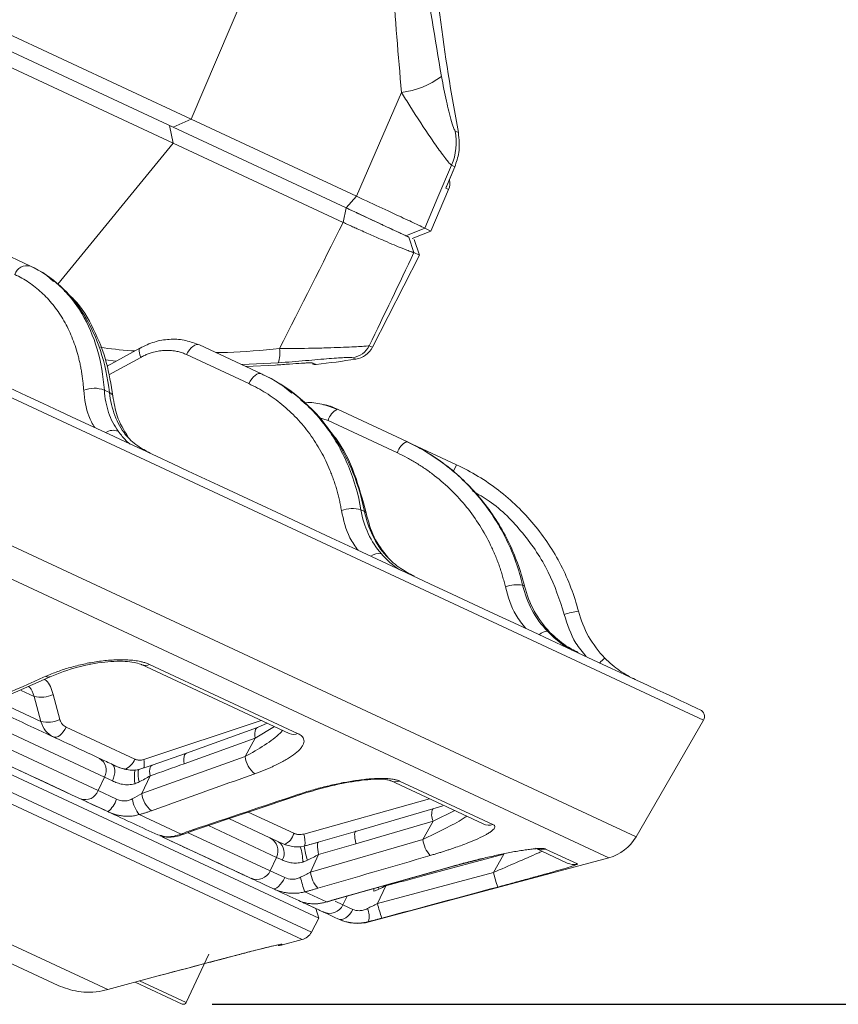
# Model space of a CAD drawing. Units: inches. Extents: x 10163 to 12303, y -12420 to -10906.
# Drawn here: x 11434 to 11489, y -11518 to -11452 of the extents above; entities that cross this region are included whole.
import ezdxf

# ---------------------------------------------------------------- set-up
doc = ezdxf.new("R2010")
doc.units = ezdxf.units.IN
doc.header["$MEASUREMENT"] = 0
doc.styles.add('blockfont', font='simplex.shx')
doc.styles.add('ROMANS', font='romans.shx', dxfattribs={"height": 1})
doc.dimstyles.new('STANDARD$0', dxfattribs={"dimtxt": 5, "dimasz": 5, "dimexe": 0.5, "dimexo": 0.5, "dimgap": 1.2, "dimtad": 1, "dimdec": 1, "dimzin": 0, "dimdsep": 46, "dimtxsty": 'ROMANS', "dimcen": 0.09, "dimclrd": 2, "dimclre": 2, "dimclrt": 2, "dimadec": 0, "dimazin": 0, "dimtfac": 1, "dimtdec": 1, "dimtofl": 0, "dimtmove": 0, "dimatfit": 1, "dimfxl": 1, "dimtolj": 1, "dimtzin": 0, "dimarcsym": 0})

# ---------------------------------------------------------------- blocks, each defined once
blk = doc.blocks.new('*D67')
at = {"color": 132, "lineweight": -2}
for p, q in [((11565.487, -11415.067), (11635.45, -11415.067)), ((11633.45, -11424.667), (11633.45, -11508.693)), ((11447.386, -11518.293), (11635.45, -11518.293))]:
    blk.add_line(p, q, dxfattribs=at)
at = {"color": 132}
for points in [[(11631.85, -11424.667), (11635.05, -11424.667), (11633.45, -11415.067)], [(11631.85, -11508.693), (11635.05, -11508.693), (11633.45, -11518.293)]]:
    blk.add_solid(points, dxfattribs=at)
at = {"layer": 'Defpoints', "color": 0}
for p in [(11563.487, -11415.067), (11445.386, -11518.293), (11633.45, -11518.293)]:
    blk.add_point(p, dxfattribs=at)
at = {"insert": (11625.65, -11466.68), "char_height": 9.6, "attachment_point": 5, "rotation": 90, "style": 'blockfont'}
blk.add_mtext('103', dxfattribs=at)

msp = doc.modelspace()

# ---------------------------------------------------------------- linework, layer by layer
at = {"color": 8, "linetype": 'Continuous', "lineweight": 15}
for p, q in [((11480.37, -11499.236), (11244.816, -11389.396)), ((11250.827, -11418.704), (11454.054, -11513.47)), ((11453.43, -11513.967), (11250.848, -11419.502)), ((11475.847, -11507.07), (11358.785, -11452.482)), ((11474.026, -11508.467), (11357.924, -11454.328)), ((11437.03, -11469.962), (11444.767, -11460.481)), ((11463.269, -11463.591), (11463.078, -11463.502)), ((11457.938, -11474.091), (11458.15, -11474.19)), ((11442.597, -11474.869), (11440.45, -11476.052)), ((11457.04, -11474.992), (11456.828, -11474.893)), ((11454.168, -11475.253), (11454.374, -11475.349)), ((11455.172, -11479.115), (11454.528, -11478.899)), ((11463.575, -11482.567), (11463.8, -11482.083)), ((11435.439, -11497.64), (11434.576, -11497.238)), ((11432.852, -11497.9), (11435.893, -11499.318)), ((11440.161, -11503.058), (11430.98, -11498.776)), ((11450.291, -11500.448), (11451.573, -11499.659)), ((11449.82, -11505.403), (11452.873, -11506.827)), ((11462.231, -11506.016), (11463.676, -11505.303)), ((11451.71, -11508.443), (11447.145, -11506.314)), ((11451.287, -11509.349), (11445.793, -11506.787)), ((11453.565, -11507.687), (11453.566, -11507.69)), ((11461.61, -11509.588), (11461.631, -11509.667)), ((11458.59, -11510.584), (11458.553, -11510.449)), ((11459.038, -11510.314), (11459.048, -11510.355)), ((11456.174, -11511.628), (11456.446, -11511.045)), ((11456.174, -11511.628), (11455.652, -11511.385)), ((11457.936, -11512.779), (11457.898, -11512.761)), ((11452.037, -11514.277), (11452.123, -11514.317)), ((11449.195, -11514.969), (11449.198, -11514.967)), ((11442.526, -11516.739), (11445.652, -11518.196))]:
    msp.add_line(p, q, dxfattribs=at)
at = {"color": 7, "linetype": 'Continuous', "lineweight": 15}
for p, q in [((11454.555, -11512.528), (11251.227, -11417.714)), ((11457.516, -11431.862), (11445.986, -11458.881)), ((11444.766, -11459.415), (11429.977, -11452.519)), ((11431.037, -11451.91), (11445.986, -11458.881)), ((11444.767, -11460.481), (11429.896, -11453.547)), ((11457.073, -11464.051), (11460.102, -11457.076)), ((11445.986, -11458.881), (11444.766, -11459.415)), ((11445.986, -11458.881), (11457.073, -11464.051)), ((11444.54, -11459.309), (11444.767, -11460.481)), ((11456.38, -11464.831), (11444.766, -11459.415)), ((11463.715, -11459.675), (11463.924, -11459.773)), ((11456.188, -11465.807), (11444.767, -11460.481)), ((11463.128, -11463.387), (11463.681, -11462.075)), ((11463.679, -11462.076), (11463.463, -11461.975)), ((11463.682, -11462.075), (11463.679, -11462.076)), ((11462.082, -11466.387), (11463.269, -11463.591)), ((11457.073, -11464.051), (11456.38, -11464.831)), ((11456.385, -11464.833), (11456.188, -11465.807)), ((11461.661, -11466.19), (11460.398, -11466.704)), ((11460.815, -11466.899), (11462.082, -11466.387)), ((11461.661, -11466.19), (11462.082, -11466.387)), ((11460.585, -11466.791), (11460.942, -11467.834)), ((11461.303, -11468.002), (11460.944, -11466.959)), ((11435.188, -11468.741), (11431.78, -11467.152)), ((11458.15, -11474.19), (11461.303, -11468.002)), ((11461.303, -11468.002), (11460.942, -11467.834)), ((11435.242, -11468.766), (11435.188, -11468.741)), ((11436.746, -11469.772), (11436.263, -11469.342)), ((11442.548, -11474.244), (11440.336, -11475.463)), ((11450.706, -11475.977), (11446.532, -11474.031)), ((11449.849, -11476.632), (11445.676, -11474.686)), ((11440.936, -11475.133), (11440.222, -11475.042)), ((11440.331, -11475.435), (11440.382, -11475.438)), ((11451.83, -11475.239), (11449.382, -11475.359)), ((11449.664, -11475.491), (11451.64, -11475.39)), ((11450.744, -11475.995), (11450.706, -11475.977)), ((11452.742, -11477.268), (11452.001, -11476.681)), ((11440.155, -11477.075), (11440.495, -11477.234)), ((11460.465, -11480.528), (11455.81, -11478.357)), ((11459.826, -11481.285), (11455.172, -11479.115)), ((11460.485, -11480.537), (11460.465, -11480.528)), ((11463.8, -11482.083), (11460.485, -11480.537)), ((11457.381, -11485.108), (11457.622, -11485.22)), ((11468.237, -11490.17), (11468.361, -11490.228)), ((11442.658, -11495.502), (11452.571, -11500.124)), ((11442.673, -11495.508), (11442.658, -11495.502)), ((11443.192, -11495.493), (11453.156, -11500.139)), ((11430.24, -11499.101), (11436.523, -11496.314)), ((11435.893, -11499.318), (11435.439, -11497.64)), ((11436.718, -11497.504), (11437.172, -11499.182)), ((11439.738, -11503.964), (11429.904, -11499.378)), ((11442.806, -11501.874), (11450.684, -11499.244)), ((11451.095, -11499.436), (11450.434, -11499.73)), ((11475.847, -11507.07), (11480.37, -11499.236)), ((11428.798, -11499.966), (11438.247, -11504.372)), ((11437.597, -11499.703), (11442.198, -11501.849)), ((11450.434, -11499.731), (11445.664, -11501.438)), ((11445.521, -11502.155), (11450.291, -11500.448)), ((11450.291, -11500.448), (11449.601, -11501.681)), ((11445.665, -11501.438), (11443.36, -11502.258)), ((11449.601, -11501.681), (11442.665, -11504.163)), ((11442.481, -11502.536), (11442.25, -11502.579)), ((11443.36, -11502.258), (11442.481, -11502.536)), ((11439.738, -11503.964), (11440.161, -11503.058)), ((11440.161, -11503.058), (11440.701, -11503.309)), ((11442.665, -11504.163), (11443.22, -11502.974)), ((11459.36, -11503.29), (11465.591, -11506.196)), ((11459.38, -11503.299), (11459.36, -11503.29)), ((11459.98, -11503.321), (11466.243, -11506.241)), ((11440.963, -11504.535), (11439.738, -11503.964)), ((11438.919, -11504.685), (11440.204, -11505.284)), ((11446.213, -11506.613), (11453.343, -11504.222)), ((11453.537, -11506.878), (11461.978, -11504.511)), ((11462.2, -11505.187), (11457.014, -11506.7)), ((11462.883, -11504.974), (11462.2, -11505.187)), ((11445.304, -11506.888), (11442.491, -11505.577)), ((11451.27, -11507.135), (11448.504, -11505.845)), ((11457.045, -11507.529), (11462.231, -11506.016)), ((11462.231, -11506.016), (11461.529, -11507.243)), ((11437.045, -11517.052), (11414.352, -11506.47)), ((11417.716, -11506.748), (11440.385, -11517.319)), ((11445.496, -11506.88), (11446.213, -11506.613)), ((11457.014, -11506.7), (11454.509, -11507.428)), ((11443.753, -11506.939), (11443.988, -11506.984)), ((11444.118, -11507.109), (11449.832, -11509.774)), ((11461.529, -11507.243), (11453.988, -11509.443)), ((11453.56, -11507.689), (11453.316, -11507.733)), ((11454.509, -11507.428), (11453.56, -11507.689)), ((11469.105, -11507.834), (11471.231, -11508.826)), ((11469.775, -11507.888), (11471.911, -11508.885)), ((11451.287, -11509.349), (11451.71, -11508.443)), ((11451.71, -11508.443), (11452.092, -11508.621)), ((11453.988, -11509.443), (11454.542, -11508.253)), ((11457.936, -11512.779), (11474.026, -11508.467)), ((11461.631, -11509.667), (11466.983, -11508.232)), ((11463.601, -11509.029), (11465.59, -11508.51)), ((11466.983, -11508.232), (11466.276, -11509.456)), ((11452.263, -11509.804), (11451.287, -11509.349)), ((11455.959, -11511.182), (11463.601, -11509.029)), ((11466.276, -11509.456), (11458.494, -11511.544)), ((11458.248, -11510.707), (11458.244, -11510.538)), ((11458.494, -11511.544), (11459.048, -11510.355)), ((11455.065, -11511.44), (11453.609, -11510.761)), ((11455.147, -11511.425), (11455.959, -11511.182)), ((11453.547, -11511.506), (11454.359, -11511.885)), ((11454.555, -11512.528), (11454.359, -11511.885)), ((11456.834, -11511.936), (11456.174, -11511.628)), ((11454.054, -11513.47), (11454.555, -11512.528)), ((11452.123, -11514.317), (11453.43, -11513.967)), ((11445.652, -11518.196), (11447.173, -11514.934)), ((11446.871, -11515.582), (11449.195, -11514.968)), ((11440.385, -11517.319), (11443.676, -11516.427)), ((11443.673, -11516.43), (11443.676, -11516.427)), ((11445.386, -11518.293), (11442.221, -11516.817))]:
    msp.add_line(p, q, dxfattribs=at)
at = {"color": 7, "linetype": 'Continuous', "lineweight": 15, "flags": 128}
for points in [[(11463.463, -11461.975), (11462.549, -11464.113), (11461.661, -11466.19)], [(11463.078, -11463.502), (11463.453, -11462.612), (11463.679, -11462.076)], [(11445.676, -11474.686), (11445.767, -11474.521), (11445.871, -11474.371), (11445.984, -11474.241), (11446.102, -11474.136), (11446.219, -11474.061), (11446.333, -11474.017), (11446.439, -11474.007), (11446.532, -11474.031)], [(11449.849, -11476.632), (11449.94, -11476.467), (11450.045, -11476.316), (11450.157, -11476.187), (11450.275, -11476.082), (11450.393, -11476.007), (11450.506, -11475.963), (11450.612, -11475.953), (11450.706, -11475.977)], [(11436.74, -11500.359), (11436.834, -11500.383), (11436.939, -11500.373), (11437.053, -11500.329), (11437.171, -11500.254), (11437.288, -11500.149), (11437.401, -11500.019), (11437.505, -11499.869), (11437.597, -11499.703)], [(11440.634, -11502.175), (11440.721, -11502.237), (11440.789, -11502.331), (11440.835, -11502.454), (11440.856, -11502.602), (11440.853, -11502.767), (11440.825, -11502.945), (11440.774, -11503.128), (11440.701, -11503.309)], [(11462.199, -11505.188), (11462.214, -11505.18), (11462.261, -11505.185)], [(11457.075, -11506.698), (11457.028, -11506.693), (11456.992, -11506.725), (11456.968, -11506.792), (11456.957, -11506.892), (11456.96, -11507.021), (11456.976, -11507.174), (11457.005, -11507.346), (11457.045, -11507.529)], [(11453.316, -11507.733), (11453.312, -11507.728), (11453.297, -11507.739)], [(11454.558, -11507.415), (11454.516, -11507.423), (11454.485, -11507.464), (11454.465, -11507.536), (11454.457, -11507.638), (11454.461, -11507.765), (11454.477, -11507.914), (11454.504, -11508.078), (11454.542, -11508.253)], [(11463.558, -11509.034), (11463.593, -11509.035), (11463.601, -11509.029)], [(11451.466, -11510.536), (11451.548, -11510.553), (11451.642, -11510.534), (11451.745, -11510.48), (11451.855, -11510.394), (11451.965, -11510.278), (11452.073, -11510.138), (11452.173, -11509.978), (11452.263, -11509.804)], [(11455.916, -11511.187), (11455.951, -11511.188), (11455.959, -11511.182)], [(11455.148, -11511.424), (11455.128, -11511.434), (11455.065, -11511.44)], [(11455.837, -11512.574), (11455.957, -11512.609), (11456.089, -11512.608), (11456.227, -11512.57), (11456.367, -11512.498), (11456.502, -11512.394), (11456.629, -11512.262), (11456.741, -11512.108), (11456.834, -11511.936)]]:
    msp.add_lwpolyline(points, dxfattribs=at)
at = {"color": 8, "linetype": 'Continuous', "lineweight": 15, "flags": 128}
for points in [[(11442.597, -11474.869), (11442.542, -11474.711), (11442.505, -11474.568), (11442.488, -11474.445), (11442.491, -11474.347), (11442.514, -11474.278), (11442.551, -11474.243)], [(11450.843, -11476.075), (11450.823, -11476.051), (11450.744, -11475.995)], [(11450.291, -11500.448), (11450.267, -11500.273), (11450.262, -11500.112), (11450.277, -11499.973), (11450.311, -11499.861), (11450.362, -11499.78), (11450.429, -11499.733), (11450.439, -11499.729)], [(11445.664, -11501.438), (11445.659, -11501.44), (11445.592, -11501.487), (11445.541, -11501.568), (11445.507, -11501.681), (11445.493, -11501.82), (11445.497, -11501.98), (11445.521, -11502.155)], [(11442.198, -11503.497), (11442.183, -11503.282), (11442.177, -11503.08), (11442.179, -11502.903), (11442.19, -11502.758), (11442.209, -11502.653), (11442.235, -11502.592), (11442.266, -11502.578)], [(11442.498, -11503.375), (11442.457, -11503.177), (11442.429, -11502.993), (11442.415, -11502.832), (11442.417, -11502.7), (11442.434, -11502.604), (11442.466, -11502.547), (11442.481, -11502.536)], [(11443.359, -11502.258), (11443.341, -11502.267), (11443.28, -11502.321), (11443.235, -11502.405), (11443.205, -11502.516), (11443.192, -11502.652), (11443.198, -11502.806), (11443.22, -11502.974)], [(11453.209, -11504.208), (11453.289, -11504.23), (11453.344, -11504.222)], [(11446.078, -11506.6), (11446.158, -11506.622), (11446.213, -11506.613)], [(11444.215, -11507.071), (11444.041, -11507.052), (11443.875, -11506.996)], [(11469.775, -11507.888), (11469.488, -11507.924), (11469.225, -11507.881)], [(11451.822, -11514.318), (11451.91, -11514.305), (11452.037, -11514.277)]]:
    msp.add_lwpolyline(points, dxfattribs=at)
at = {"color": 7, "linetype": 'Continuous', "lineweight": 15}
for centre, radius, start, end in [((11459.469, -11451.548), 5.563, 276.52819, 306.61894), ((11459.77, -11460.406), 4.012, 336.9797, 10.50236), ((11462.349, -11463.2), 1, 337, 13.39361), ((11434.974, -11469.592), 0.878, 75.92877, 161.16809), ((11449.9, -11474.571), 2.042, 340.92024, 8.24099), ((11456.6, -11473.41), 1.501, 278.74284, 333.02586), ((11456.814, -11473.509), 1.5, 278.65293, 333), ((11445.756, -11400.846), 75, 276.59859, 278.65293), ((11454.317, -11474.852), 0.5, 245, 276.59859), ((11439.472, -11478.747), 1.806, 67.7843, 112.88883), ((11456.266, -11479.389), 1.128, 113.81293, 165.92889), ((11460.92, -11481.559), 1.128, 113.81177, 165.93004), ((11456.791, -11487.042), 2.022, 73.02605, 110.80549), ((11467.88, -11492.518), 2.375, 81.35812, 109.77146), ((11473.062, -11499.015), 7.18, 98.65473, 106.42347), ((11435.897, -11495.862), 1.836, 255.57912, 296.56284), ((11479.937, -11498.986), 0.5, 330, 65), ((11436.351, -11497.539), 1.836, 255.58344, 296.56161), ((11439.352, -11502.599), 0.93, 330.42837, 59.54705), ((11451.292, -11501.48), 1.703, 186.75649, 232.43783), ((11438.867, -11503.639), 0.93, 250.45293, 339.57163), ((11439.359, -11504.055), 1.675, 308.13993, 343.35653), ((11444.378, -11504.127), 2.379, 189.41808, 217.52502), ((11444.357, -11503.963), 1.703, 186.7529, 232.44889), ((11450.835, -11508.009), 0.976, 333.60017, 63.52823), ((11451.331, -11508.142), 0.9, 327.78005, 55.22111), ((11451.779, -11506.553), 1.128, 293.81166, 345.93015), ((11463.607, -11506.934), 2.101, 188.44005, 221.2911), ((11473.249, -11505.57), 3, 285, 330), ((11450.392, -11508.958), 0.976, 246.47175, 336.39983), ((11461.175, -11507.991), 8.057, 192.83475, 200.11047), ((11456.066, -11509.135), 2.101, 188.43523, 221.30054), ((11476.036, -11507.101), 10.04, 193.56893, 199.40748), ((11455.268, -11511.206), 0.999, 245.03913, 335.03891), ((11456.394, -11512.449), 1.536, 348.30265, 21.78401), ((11468.248, -11509.19), 10.034, 193.56758, 199.40955), ((11457.159, -11509.881), 3, 245, 285), ((11453.171, -11513.001), 1, 285, 332), ((11451.735, -11512.868), 1.5, 273.65084, 285), ((11445.47, -11518.112), 0.2, 245, 335)]:
    msp.add_arc(centre, radius, start, end, dxfattribs=at)
at = {"color": 8, "linetype": 'Continuous', "lineweight": 15}
for centre, radius, start, end in [((11440.417, -11477.542), 0.318, 15.07346, 75.81329), ((11440.756, -11480.753), 0.985, 70.55738, 121.52828), ((11457.591, -11485.36), 0.143, 19.95376, 77.84299), ((11458.563, -11488.908), 0.866, 77.30145, 126.82389), ((11469.936, -11494.097), 0.839, 92.63597, 133.62021), ((11442.915, -11494.917), 0.639, 247.70499, 295.69892), ((11478.178, -11500.177), 6.762, 130.82309, 134.82445), ((11436.402, -11495.973), 0.362, 240.63679, 290.48234), ((11452.881, -11499.441), 0.75, 245.59925, 291.51669), ((11441.173, -11501.496), 1.084, 288.7775, 340.988), ((11441.717, -11502.146), 1.122, 344.45504, 14.00689), ((11459.708, -11502.53), 0.836, 246.91889, 288.94354), ((11463.163, -11505.565), 1.035, 158.63509, 205.80489), ((11465.977, -11505.363), 0.918, 245.14192, 286.83157), ((11445.388, -11506.603), 0.298, 253.63428, 291.38128), ((11452.048, -11507.406), 1.58, 349.76564, 19.49898), ((11449.422, -11508.876), 4.059, 1.67729, 16.36494), ((11463.05, -11505.97), 9.643, 190.22195, 196.05518), ((11471.652, -11507.922), 0.997, 245.00474, 285.06091)]:
    msp.add_arc(centre, radius, start, end, dxfattribs=at)
at = {"color": 7, "linetype": 'Continuous', "lineweight": 15}
for points, knots in [([(11457.847, -11430.446), (11458.127, -11430.694), (11458.585, -11431.101), (11459.055, -11432.408), (11459.544, -11434.281), (11460.046, -11437.225), (11460.698, -11442.181), (11461.512, -11448.446), (11462.362, -11453.49), (11462.787, -11456.014)], [0, 0, 0, 0, 0.094491, 0.154982, 0.215603, 0.359358, 0.503716, 0.751759, 1, 1, 1, 1]), ([(11460.102, -11457.076), (11459.892, -11454.594), (11459.472, -11449.633), (11459.164, -11443.455), (11458.928, -11438.531), (11458.693, -11435.627), (11458.403, -11433.734), (11458.123, -11432.636), (11457.805, -11432.034), (11457.571, -11431.895), (11457.516, -11431.862)], [0, 0, 0, 0, 0.2583646, 0.5165441, 0.6609017, 0.8045976, 0.8609485, 0.9170973, 0.9805278, 1, 1, 1, 1]), ([(11362.823, -11443.823), (11393.938, -11458.333), (11423.782, -11472.249), (11467.786, -11492.769), (11480.148, -11498.533), (11480.148, -11498.533)], [0, 0, 0, 0, 0.5, 0.5, 1, 1, 1, 1]), ([(11463.924, -11459.773), (11463.803, -11459.117), (11463.197, -11455.839), (11462.678, -11452.141), (11462.366, -11449.094), (11462.326, -11448.7)], [0, 0, 0, 0, 0.178697, 0.893823, 1, 1, 1, 1]), ([(11462.787, -11456.014), (11462.896, -11456.577), (11463.054, -11457.395), (11463.289, -11458.393), (11463.467, -11459.064), (11463.628, -11459.56), (11463.688, -11459.64), (11463.715, -11459.675)], [0, 0, 0, 0, 0.340022, 0.493152, 0.672618, 0.856898, 1, 1, 1, 1]), ([(11463.463, -11461.975), (11463.401, -11461.918), (11463.263, -11461.79), (11462.764, -11461.132), (11461.915, -11459.923), (11460.977, -11458.497), (11460.289, -11457.38), (11460.102, -11457.076)], [0, 0, 0, 0, 0.166236, 0.369956, 0.552923, 0.878302, 1, 1, 1, 1]), ([(11463.679, -11462.076), (11463.79, -11461.759), (11464.049, -11461.014), (11463.97, -11460.226), (11463.924, -11459.773)], [0, 0, 0, 0, 0.4257078, 1, 1, 1, 1]), ([(11463.078, -11463.502), (11463.079, -11463.499), (11463.096, -11463.461), (11463.11, -11463.422), (11463.122, -11463.385)], [0, 0, 0, 0, 0.065309, 1, 1, 1, 1]), ([(11457.073, -11464.051), (11457.675, -11464.33), (11458.876, -11464.886), (11460.291, -11465.544), (11461.314, -11466.023), (11461.545, -11466.135), (11461.661, -11466.19)], [0, 0, 0, 0, 0.250771, 0.500703, 0.750486, 1, 1, 1, 1]), ([(11460.115, -11466.572), (11460.079, -11466.556), (11459.925, -11466.484), (11459.18, -11466.136), (11457.961, -11465.568), (11456.908, -11465.077), (11456.38, -11464.831)], [0, 0, 0, 0, 0.090404, 0.39314, 0.696058, 1, 1, 1, 1]), ([(11456.385, -11464.833), (11456.457, -11464.866), (11456.601, -11464.933), (11456.813, -11465.032), (11457.022, -11465.13), (11457.295, -11465.257), (11457.625, -11465.411), (11458.002, -11465.587), (11458.359, -11465.754), (11458.659, -11465.893), (11458.976, -11466.041), (11459.366, -11466.223), (11459.81, -11466.43), (11460.131, -11466.58), (11460.329, -11466.672), (11460.446, -11466.727), (11460.535, -11466.768), (11460.568, -11466.784), (11460.585, -11466.791)], [0, 0, 0, 0, 0.031507, 0.062986, 0.094482, 0.126043, 0.188304, 0.25077, 0.312995, 0.375467, 0.417441, 0.500748, 0.625053, 0.750416, 0.812605, 0.874963, 0.937381, 1, 1, 1, 1]), ([(11460.942, -11467.834), (11460.933, -11467.832), (11460.917, -11467.829), (11460.886, -11467.822), (11460.851, -11467.812), (11460.812, -11467.8), (11460.745, -11467.777), (11460.636, -11467.739), (11460.463, -11467.673), (11460.261, -11467.594), (11459.945, -11467.465), (11459.475, -11467.269), (11458.907, -11467.023), (11458.402, -11466.802), (11457.999, -11466.623), (11457.576, -11466.435), (11457.181, -11466.257), (11456.824, -11466.096), (11456.509, -11465.953), (11456.295, -11465.856), (11456.188, -11465.807)], [0, 0, 0, 0, 0.027173, 0.05323, 0.078172, 0.102, 0.124717, 0.188888, 0.248984, 0.313053, 0.374232, 0.498452, 0.623696, 0.686777, 0.748558, 0.811543, 0.873571, 0.916016, 0.958156, 1, 1, 1, 1]), ([(11435.188, -11468.741), (11435.893, -11469.07), (11436.544, -11469.508), (11437.706, -11470.58), (11438.216, -11471.215), (11439.072, -11472.65), (11439.417, -11473.45), (11439.924, -11475.179), (11440.087, -11476.106), (11440.155, -11477.075)], [0, 0, 0, 0, 0.25, 0.25, 0.5, 0.5, 0.75, 0.75, 1, 1, 1, 1]), ([(11440.495, -11477.234), (11440.383, -11476.244), (11440.179, -11475.298), (11439.601, -11473.536), (11439.226, -11472.722), (11438.321, -11471.264), (11437.792, -11470.62), (11436.606, -11469.536), (11435.948, -11469.095), (11435.242, -11468.766)], [0, 0, 0, 0, 0.25, 0.25, 0.5, 0.5, 0.75, 0.75, 1, 1, 1, 1]), ([(11438.77, -11477.084), (11438.762, -11476.972), (11438.745, -11476.749), (11438.709, -11476.42), (11438.666, -11476.095), (11438.615, -11475.774), (11438.556, -11475.458), (11438.489, -11475.147), (11438.414, -11474.84), (11438.246, -11474.226), (11437.932, -11473.342), (11437.386, -11472.267), (11436.723, -11471.309), (11436.08, -11470.624), (11435.521, -11470.148), (11435.084, -11469.831), (11434.626, -11469.547), (11434.304, -11469.388), (11434.143, -11469.309)], [0, 0, 0, 0, 0.03097, 0.061869, 0.09272, 0.123546, 0.15437, 0.185215, 0.216104, 0.24706, 0.373557, 0.500087, 0.626563, 0.753074, 0.814874, 0.876507, 0.938154, 1, 1, 1, 1]), ([(11440.725, -11477.465), (11440.603, -11476.699), (11440.35, -11475.101), (11439.455, -11472.909), (11438.495, -11471.269), (11437.695, -11470.603), (11437.482, -11470.426)], [0, 0, 0, 0, 0.271845, 0.566769, 0.884865, 1, 1, 1, 1]), ([(11446.445, -11474.008), (11446.138, -11473.894), (11445.524, -11473.667), (11444.517, -11473.625), (11443.504, -11473.792), (11442.869, -11474.093), (11442.551, -11474.243)], [0, 0, 0, 0, 0.251216, 0.501673, 0.751293, 1, 1, 1, 1]), ([(11451.921, -11474.279), (11452.691, -11474.279), (11453.427, -11474.271), (11454.476, -11474.251), (11454.812, -11474.242), (11455.441, -11474.224), (11455.736, -11474.214), (11456.286, -11474.193), (11456.541, -11474.182), (11456.986, -11474.161), (11457.18, -11474.151), (11457.507, -11474.131), (11457.641, -11474.121), (11457.838, -11474.105), (11457.904, -11474.097), (11457.938, -11474.091)], [0, 0, 0, 0, 0.25, 0.25, 0.375, 0.375, 0.5, 0.5, 0.625, 0.625, 0.75, 0.75, 0.875, 0.875, 1, 1, 1, 1]), ([(11445.676, -11474.686), (11445.629, -11474.666), (11445.537, -11474.624), (11445.395, -11474.571), (11445.25, -11474.525), (11445.103, -11474.485), (11444.875, -11474.436), (11444.562, -11474.397), (11444.161, -11474.397), (11443.757, -11474.445), (11443.401, -11474.53), (11443.097, -11474.634), (11442.843, -11474.74), (11442.679, -11474.826), (11442.597, -11474.869)], [0, 0, 0, 0, 0.049499, 0.098846, 0.148135, 0.19746, 0.246916, 0.373348, 0.49994, 0.626391, 0.753006, 0.835306, 0.917491, 1, 1, 1, 1]), ([(11456.828, -11474.893), (11456.808, -11474.884), (11456.76, -11474.878), (11456.605, -11474.875), (11456.496, -11474.877), (11456.225, -11474.888), (11456.063, -11474.897), (11455.688, -11474.923), (11455.472, -11474.939), (11455.008, -11474.976), (11454.759, -11474.996), (11454.23, -11475.04), (11453.947, -11475.064), (11453.073, -11475.138), (11452.463, -11475.189), (11451.83, -11475.239)], [0, 0, 0, 0, 0.125, 0.125, 0.25, 0.25, 0.375, 0.375, 0.5, 0.5, 0.625, 0.625, 0.75, 0.75, 1, 1, 1, 1]), ([(11451.64, -11475.39), (11451.968, -11475.365), (11452.285, -11475.341), (11452.888, -11475.297), (11453.165, -11475.278), (11453.518, -11475.257), (11453.623, -11475.251), (11453.805, -11475.243), (11453.884, -11475.241), (11454.076, -11475.238), (11454.147, -11475.243), (11454.168, -11475.253)], [0, 0, 0, 0, 0.25, 0.25, 0.5, 0.5, 0.625, 0.625, 0.75, 0.75, 1, 1, 1, 1]), ([(11450.706, -11475.977), (11451.57, -11476.38), (11452.381, -11476.892), (11453.855, -11478.111), (11454.519, -11478.817), (11455.669, -11480.389), (11456.154, -11481.255), (11456.923, -11483.105), (11457.206, -11484.089), (11457.381, -11485.108)], [0, 0, 0, 0, 0.25, 0.25, 0.5, 0.5, 0.75, 0.75, 1, 1, 1, 1]), ([(11457.622, -11485.22), (11457.415, -11484.186), (11457.103, -11483.189), (11456.285, -11481.316), (11455.778, -11480.44), (11454.594, -11478.852), (11453.916, -11478.139), (11452.424, -11476.912), (11451.609, -11476.398), (11450.744, -11475.995)], [0, 0, 0, 0, 0.25, 0.25, 0.5, 0.5, 0.75, 0.75, 1, 1, 1, 1]), ([(11456.073, -11485.152), (11456.052, -11485.035), (11456.01, -11484.8), (11455.935, -11484.452), (11455.852, -11484.109), (11455.761, -11483.769), (11455.66, -11483.434), (11455.55, -11483.102), (11455.431, -11482.775), (11455.172, -11482.119), (11454.714, -11481.168), (11453.964, -11479.998), (11453.087, -11478.94), (11452.261, -11478.17), (11451.555, -11477.626), (11451.009, -11477.257), (11450.442, -11476.922), (11450.046, -11476.729), (11449.849, -11476.632)], [0, 0, 0, 0, 0.03097, 0.061869, 0.09272, 0.123546, 0.15437, 0.185215, 0.216104, 0.24706, 0.373557, 0.500087, 0.626563, 0.753074, 0.814874, 0.876507, 0.938154, 1, 1, 1, 1]), ([(11440.155, -11477.075), (11440.19, -11477.61), (11440.287, -11478.117), (11440.6, -11479.043), (11440.816, -11479.463), (11441.084, -11479.824)], [0, 0, 0, 0, 0.5, 0.5, 1, 1, 1, 1]), ([(11441.558, -11480.045), (11441.276, -11479.677), (11441.042, -11479.249), (11440.684, -11478.302), (11440.56, -11477.782), (11440.495, -11477.234)], [0, 0, 0, 0, 0.5, 0.5, 1, 1, 1, 1]), ([(11441.736, -11480.186), (11441.464, -11479.756), (11440.978, -11478.986), (11440.802, -11477.93), (11440.725, -11477.465)], [0, 0, 0, 0, 0.5597214, 1, 1, 1, 1]), ([(11455.355, -11479.905), (11454.943, -11479.323), (11454.357, -11478.496), (11453.573, -11477.914), (11453.341, -11477.742)], [0, 0, 0, 0, 0.7043871, 1, 1, 1, 1]), ([(11455.762, -11478.352), (11455.429, -11478.229), (11454.763, -11477.983), (11454.002, -11477.872), (11453.611, -11477.927), (11453.577, -11477.932)], [0, 0, 0, 0, 0.47728, 0.954017, 1, 1, 1, 1]), ([(11441.084, -11479.824), (11441.282, -11480.091), (11441.456, -11480.297), (11441.737, -11480.59), (11441.837, -11480.668), (11441.886, -11480.691)], [0, 0, 0, 0, 0.5, 0.5, 1, 1, 1, 1]), ([(11441.558, -11480.045), (11441.808, -11480.315), (11442.243, -11480.787), (11442.943, -11481.143), (11443.241, -11481.295)], [0, 0, 0, 0, 0.57352, 1, 1, 1, 1]), ([(11457.727, -11485.314), (11457.49, -11484.426), (11457.016, -11482.648), (11456.142, -11480.835), (11455.467, -11480.037), (11455.355, -11479.905)], [0, 0, 0, 0, 0.454416, 0.909733, 1, 1, 1, 1]), ([(11460.465, -11480.528), (11461.429, -11480.977), (11462.34, -11481.536), (11464.014, -11482.848), (11464.776, -11483.6), (11466.114, -11485.26), (11466.69, -11486.168), (11467.629, -11488.097), (11467.991, -11489.118), (11468.237, -11490.17)], [0, 0, 0, 0, 0.25, 0.25, 0.5, 0.5, 0.75, 0.75, 1, 1, 1, 1]), ([(11468.361, -11490.228), (11468.099, -11489.168), (11467.722, -11488.141), (11466.758, -11486.2), (11466.171, -11485.286), (11464.815, -11483.618), (11464.046, -11482.863), (11462.363, -11481.547), (11461.449, -11480.986), (11460.485, -11480.537)], [0, 0, 0, 0, 0.25, 0.25, 0.5, 0.5, 0.75, 0.75, 1, 1, 1, 1]), ([(11467.077, -11490.283), (11467.047, -11490.162), (11466.989, -11489.92), (11466.889, -11489.56), (11466.78, -11489.204), (11466.661, -11488.852), (11466.532, -11488.504), (11466.394, -11488.159), (11466.247, -11487.818), (11465.929, -11487.135), (11465.378, -11486.14), (11464.496, -11484.909), (11463.482, -11483.788), (11462.54, -11482.963), (11461.741, -11482.375), (11461.125, -11481.975), (11460.488, -11481.607), (11460.047, -11481.392), (11459.826, -11481.285)], [0, 0, 0, 0, 0.03097, 0.061869, 0.09272, 0.123546, 0.15437, 0.185215, 0.216104, 0.24706, 0.373557, 0.500087, 0.626563, 0.753074, 0.814874, 0.876507, 0.938154, 1, 1, 1, 1]), ([(11463.8, -11482.083), (11464.799, -11482.548), (11465.745, -11483.124), (11467.49, -11484.469), (11468.288, -11485.237), (11469.696, -11486.93), (11470.307, -11487.855), (11471.312, -11489.815), (11471.706, -11490.85), (11471.982, -11491.916)], [0, 0, 0, 0, 0.25, 0.25, 0.5, 0.5, 0.75, 0.75, 1, 1, 1, 1]), ([(11457.381, -11485.108), (11457.476, -11485.67), (11457.642, -11486.21), (11458.105, -11487.206), (11458.401, -11487.663), (11458.753, -11488.063)], [0, 0, 0, 0, 0.5, 0.5, 1, 1, 1, 1]), ([(11459.088, -11488.219), (11458.726, -11487.814), (11458.417, -11487.351), (11457.923, -11486.34), (11457.738, -11485.792), (11457.622, -11485.22)], [0, 0, 0, 0, 0.5, 0.5, 1, 1, 1, 1]), ([(11459.182, -11488.298), (11458.847, -11487.866), (11458.178, -11487), (11457.877, -11485.877), (11457.727, -11485.314)], [0, 0, 0, 0, 0.499146, 1, 1, 1, 1]), ([(11458.753, -11488.063), (11459.014, -11488.359), (11459.263, -11488.601), (11459.725, -11488.977), (11459.924, -11489.102), (11460.081, -11489.176)], [0, 0, 0, 0, 0.5, 0.5, 1, 1, 1, 1]), ([(11459.088, -11488.219), (11459.393, -11488.515), (11459.925, -11489.032), (11460.639, -11489.395), (11460.943, -11489.549)], [0, 0, 0, 0, 0.573518, 1, 1, 1, 1]), ([(11468.237, -11490.17), (11468.372, -11490.751), (11468.583, -11491.311), (11469.143, -11492.353), (11469.492, -11492.834), (11469.897, -11493.259)], [0, 0, 0, 0, 0.5, 0.5, 1, 1, 1, 1]), ([(11470.071, -11493.34), (11469.66, -11492.913), (11469.305, -11492.428), (11468.728, -11491.379), (11468.507, -11490.814), (11468.361, -11490.228)], [0, 0, 0, 0, 0.5, 0.5, 1, 1, 1, 1]), ([(11471.982, -11491.916), (11472.135, -11492.506), (11472.364, -11493.075), (11472.963, -11494.134), (11473.332, -11494.625), (11473.758, -11495.06)], [0, 0, 0, 0, 0.5, 0.5, 1, 1, 1, 1]), ([(11469.897, -11493.259), (11470.198, -11493.575), (11470.503, -11493.842), (11471.11, -11494.286), (11471.394, -11494.451), (11471.649, -11494.57)], [0, 0, 0, 0, 0.5, 0.5, 1, 1, 1, 1]), ([(11470.071, -11493.34), (11470.406, -11493.651), (11470.992, -11494.193), (11471.67, -11494.539), (11471.959, -11494.686)], [0, 0, 0, 0, 0.573517, 1, 1, 1, 1]), ([(11443.192, -11495.493), (11443.159, -11495.478), (11443.093, -11495.448), (11442.985, -11495.408), (11442.871, -11495.37), (11442.75, -11495.335), (11442.622, -11495.304), (11442.404, -11495.258), (11442.075, -11495.209), (11441.626, -11495.176), (11441.154, -11495.17), (11440.514, -11495.196), (11439.709, -11495.283), (11438.761, -11495.456), (11438.008, -11495.649), (11437.427, -11495.827), (11437.011, -11495.97), (11436.608, -11496.123), (11436.352, -11496.233), (11436.224, -11496.288)], [0, 0, 0, 0, 0.020882, 0.041731, 0.062606, 0.083568, 0.104678, 0.125994, 0.187677, 0.251308, 0.312748, 0.376415, 0.501655, 0.623913, 0.751297, 0.813095, 0.874981, 0.937203, 1, 1, 1, 1]), ([(11436.523, -11496.314), (11437.114, -11496.084), (11438.225, -11495.652), (11439.837, -11495.346), (11440.985, -11495.263), (11441.702, -11495.28), (11442.286, -11495.361), (11442.551, -11495.462), (11442.676, -11495.51)], [0, 0, 0, 0, 0.310069, 0.582993, 0.703982, 0.813669, 0.911726, 1, 1, 1, 1]), ([(11473.758, -11495.06), (11474.073, -11495.382), (11474.41, -11495.664), (11475.115, -11496.154), (11475.465, -11496.349), (11475.8, -11496.505)], [0, 0, 0, 0, 0.5, 0.5, 1, 1, 1, 1]), ([(11439.823, -11501.797), (11438.401, -11501.134), (11436.034, -11500.03), (11433.286, -11498.748), (11432.189, -11498.237)], [0, 0, 0, 0, 0.600757, 1, 1, 1, 1]), ([(11436.74, -11500.359), (11436.533, -11500.263), (11436.355, -11500.122), (11436.066, -11499.766), (11435.957, -11499.552), (11435.893, -11499.318)], [0, 0, 0, 0, 0.5, 0.5, 1, 1, 1, 1]), ([(11437.172, -11499.182), (11437.181, -11499.211), (11437.198, -11499.269), (11437.235, -11499.35), (11437.278, -11499.426), (11437.346, -11499.519), (11437.447, -11499.621), (11437.547, -11499.676), (11437.597, -11499.703)], [0, 0, 0, 0, 0.126154, 0.2507592, 0.3749921, 0.50004, 0.7478092, 1, 1, 1, 1]), ([(11450.254, -11502.83), (11450.334, -11502.801), (11450.493, -11502.744), (11450.725, -11502.655), (11450.951, -11502.564), (11451.171, -11502.473), (11451.384, -11502.379), (11451.591, -11502.284), (11451.963, -11502.105), (11452.456, -11501.838), (11452.992, -11501.473), (11453.32, -11501.165), (11453.488, -11500.92), (11453.559, -11500.739), (11453.568, -11500.567), (11453.515, -11500.423), (11453.42, -11500.308), (11453.308, -11500.217), (11453.207, -11500.165), (11453.156, -11500.139)], [0, 0, 0, 0, 0.036135, 0.072048, 0.107781, 0.14338, 0.178891, 0.214361, 0.249838, 0.377021, 0.49908, 0.62414, 0.687887, 0.749402, 0.813092, 0.874835, 0.916977, 0.958541, 1, 1, 1, 1]), ([(11442.198, -11501.849), (11442.221, -11501.859), (11442.268, -11501.879), (11442.341, -11501.9), (11442.416, -11501.914), (11442.518, -11501.923), (11442.649, -11501.918), (11442.754, -11501.889), (11442.806, -11501.874)], [0, 0, 0, 0, 0.126061, 0.25083, 0.375232, 0.500202, 0.747886, 1, 1, 1, 1]), ([(11441.616, -11502.534), (11441.538, -11502.516), (11441.158, -11502.429), (11440.866, -11502.287), (11440.634, -11502.175)], [0, 0, 0, 0, 0.206838, 1, 1, 1, 1]), ([(11442.25, -11502.579), (11442.128, -11502.584), (11441.87, -11502.595), (11441.476, -11502.516), (11441.079, -11502.389), (11440.841, -11502.285), (11440.716, -11502.231)], [0, 0, 0, 0, 0.213708, 0.449137, 0.711862, 1, 1, 1, 1]), ([(11442.198, -11503.497), (11442.056, -11503.54), (11441.917, -11503.563), (11441.643, -11503.575), (11441.508, -11503.563), (11441.254, -11503.517), (11441.133, -11503.482), (11440.905, -11503.401), (11440.8, -11503.355), (11440.701, -11503.309)], [0, 0, 0, 0, 0.25, 0.25, 0.5, 0.5, 0.75, 0.75, 1, 1, 1, 1]), ([(11459.98, -11503.321), (11459.957, -11503.311), (11459.912, -11503.291), (11459.834, -11503.264), (11459.748, -11503.24), (11459.656, -11503.219), (11459.555, -11503.2), (11459.379, -11503.174), (11459.103, -11503.149), (11458.709, -11503.142), (11458.28, -11503.156), (11457.681, -11503.201), (11456.901, -11503.299), (11455.946, -11503.47), (11455.16, -11503.647), (11454.539, -11503.806), (11454.087, -11503.933), (11453.642, -11504.066), (11453.354, -11504.161), (11453.209, -11504.208)], [0, 0, 0, 0, 0.0208824, 0.0417305, 0.0626055, 0.083568, 0.104678, 0.1259943, 0.1876768, 0.2513076, 0.3127484, 0.3764155, 0.5016551, 0.6239131, 0.7512967, 0.8130947, 0.8749811, 0.9372031, 1, 1, 1, 1]), ([(11453.343, -11504.222), (11454.014, -11504.016), (11455.275, -11503.631), (11456.932, -11503.324), (11458.027, -11503.207), (11458.663, -11503.186), (11459.134, -11503.216), (11459.302, -11503.273), (11459.381, -11503.299)], [0, 0, 0, 0, 0.310754, 0.584137, 0.705307, 0.814988, 0.912655, 1, 1, 1, 1]), ([(11440.963, -11504.535), (11441.119, -11504.608), (11441.291, -11504.655), (11441.563, -11504.657), (11441.658, -11504.646), (11441.844, -11504.6), (11441.938, -11504.565), (11442.031, -11504.517)], [0, 0, 0, 0, 0.5, 0.5, 0.75, 0.75, 1, 1, 1, 1]), ([(11442.491, -11505.577), (11442.44, -11505.591), (11442.338, -11505.62), (11442.184, -11505.651), (11442.032, -11505.674), (11441.881, -11505.686), (11441.732, -11505.691), (11441.585, -11505.687), (11441.397, -11505.672), (11441.167, -11505.636), (11440.901, -11505.569), (11440.642, -11505.483), (11440.475, -11505.409), (11440.393, -11505.373)], [0, 0, 0, 0, 0.075811, 0.150072, 0.222823, 0.294107, 0.363968, 0.432455, 0.499616, 0.627711, 0.753532, 0.877487, 1, 1, 1, 1]), ([(11442.491, -11505.577), (11442.562, -11505.556), (11442.703, -11505.516), (11442.911, -11505.451), (11443.117, -11505.384), (11443.251, -11505.337), (11443.319, -11505.313)], [0, 0, 0, 0, 0.2468415, 0.4954465, 0.7463306, 1, 1, 1, 1]), ([(11446.078, -11506.6), (11446.01, -11506.623), (11445.874, -11506.67), (11445.677, -11506.741), (11445.486, -11506.814), (11445.365, -11506.864), (11445.304, -11506.888)], [0, 0, 0, 0, 0.253669, 0.504554, 0.753158, 1, 1, 1, 1]), ([(11462.028, -11508.321), (11462.115, -11508.295), (11462.289, -11508.244), (11462.546, -11508.167), (11462.798, -11508.088), (11463.045, -11508.01), (11463.288, -11507.93), (11463.526, -11507.85), (11463.962, -11507.7), (11464.557, -11507.481), (11465.252, -11507.191), (11465.733, -11506.953), (11466.035, -11506.771), (11466.212, -11506.639), (11466.329, -11506.517), (11466.374, -11506.419), (11466.365, -11506.344), (11466.326, -11506.287), (11466.271, -11506.257), (11466.243, -11506.241)], [0, 0, 0, 0, 0.036135, 0.072048, 0.107781, 0.14338, 0.178891, 0.214361, 0.249838, 0.377021, 0.49908, 0.62414, 0.687887, 0.749402, 0.813092, 0.874835, 0.916977, 0.958541, 1, 1, 1, 1]), ([(11443.885, -11506.991), (11443.999, -11507.023), (11444.228, -11507.087), (11444.632, -11507.095), (11445.061, -11507.037), (11445.351, -11506.932), (11445.496, -11506.88)], [0, 0, 0, 0, 0.249782, 0.500262, 0.750992, 1, 1, 1, 1]), ([(11444.055, -11507.08), (11445.158, -11507.595), (11447.427, -11508.653), (11449.128, -11509.446), (11450.003, -11509.854)], [0, 0, 0, 0, 0.48621, 1, 1, 1, 1]), ([(11451.844, -11507.402), (11451.939, -11507.447), (11452.042, -11507.492), (11452.264, -11507.579), (11452.383, -11507.62), (11452.631, -11507.688), (11452.763, -11507.715), (11453.029, -11507.746), (11453.162, -11507.75), (11453.297, -11507.739)], [0, 0, 0, 0, 0.25, 0.25, 0.5, 0.5, 0.75, 0.75, 1, 1, 1, 1]), ([(11452.873, -11506.827), (11452.899, -11506.838), (11452.951, -11506.86), (11453.032, -11506.885), (11453.114, -11506.903), (11453.226, -11506.917), (11453.369, -11506.917), (11453.481, -11506.891), (11453.537, -11506.878)], [0, 0, 0, 0, 0.126061, 0.25083, 0.375232, 0.500202, 0.747886, 1, 1, 1, 1]), ([(11469.775, -11507.888), (11469.764, -11507.884), (11469.743, -11507.875), (11469.7, -11507.865), (11469.65, -11507.857), (11469.591, -11507.851), (11469.523, -11507.848), (11469.4, -11507.847), (11469.193, -11507.855), (11468.876, -11507.883), (11468.514, -11507.929), (11467.989, -11508.008), (11467.274, -11508.136), (11466.361, -11508.326), (11465.581, -11508.507), (11464.951, -11508.662), (11464.486, -11508.781), (11464.02, -11508.906), (11463.713, -11508.991), (11463.558, -11509.034)], [0, 0, 0, 0, 0.020882, 0.041731, 0.062606, 0.083568, 0.104678, 0.125994, 0.187677, 0.251308, 0.312748, 0.376415, 0.501655, 0.623913, 0.751297, 0.813095, 0.874981, 0.937203, 1, 1, 1, 1]), ([(11449.529, -11509.633), (11449.529, -11509.633), (11449.228, -11509.492), (11448.149, -11508.989), (11447.412, -11508.646), (11446.628, -11508.28)], [0, 0, 0, 0, 0.5, 0.5, 1, 1, 1, 1]), ([(11453.479, -11508.757), (11453.335, -11508.8), (11453.197, -11508.823), (11452.93, -11508.838), (11452.801, -11508.83), (11452.566, -11508.792), (11452.457, -11508.763), (11452.259, -11508.696), (11452.171, -11508.658), (11452.092, -11508.621)], [0, 0, 0, 0, 0.25, 0.25, 0.5, 0.5, 0.75, 0.75, 1, 1, 1, 1]), ([(11466.566, -11510.437), (11466.656, -11510.413), (11466.836, -11510.365), (11467.104, -11510.292), (11467.37, -11510.221), (11467.634, -11510.149), (11467.895, -11510.078), (11468.154, -11510.008), (11468.632, -11509.878), (11469.302, -11509.693), (11470.125, -11509.463), (11470.738, -11509.287), (11471.161, -11509.161), (11471.437, -11509.076), (11471.66, -11509.003), (11471.803, -11508.951), (11471.882, -11508.917), (11471.919, -11508.895), (11471.914, -11508.888), (11471.911, -11508.885)], [0, 0, 0, 0, 0.036135, 0.072048, 0.107781, 0.14338, 0.178891, 0.214361, 0.249838, 0.377021, 0.49908, 0.62414, 0.687887, 0.749402, 0.813092, 0.874835, 0.916977, 0.958541, 1, 1, 1, 1]), ([(11452.263, -11509.804), (11452.407, -11509.871), (11452.572, -11509.916), (11452.842, -11509.917), (11452.937, -11509.906), (11453.127, -11509.861), (11453.223, -11509.827), (11453.319, -11509.781)], [0, 0, 0, 0, 0.5, 0.5, 0.75, 0.75, 1, 1, 1, 1]), ([(11453.609, -11510.761), (11453.555, -11510.774), (11453.448, -11510.801), (11453.287, -11510.829), (11453.128, -11510.848), (11452.97, -11510.858), (11452.816, -11510.859), (11452.664, -11510.853), (11452.471, -11510.836), (11452.237, -11510.798), (11451.968, -11510.73), (11451.709, -11510.644), (11451.547, -11510.572), (11451.466, -11510.536)], [0, 0, 0, 0, 0.075811, 0.150072, 0.2228232, 0.294107, 0.3639684, 0.4324548, 0.4996164, 0.6277115, 0.7535322, 0.877487, 1, 1, 1, 1]), ([(11453.609, -11510.761), (11453.682, -11510.742), (11453.829, -11510.704), (11454.049, -11510.645), (11454.269, -11510.584), (11454.414, -11510.542), (11454.487, -11510.521)], [0, 0, 0, 0, 0.246842, 0.495446, 0.746331, 1, 1, 1, 1]), ([(11453.206, -11511.347), (11453.246, -11511.365), (11453.327, -11511.401), (11453.458, -11511.448), (11453.598, -11511.488), (11453.745, -11511.521), (11453.9, -11511.546), (11454.083, -11511.564), (11454.296, -11511.568), (11454.542, -11511.552), (11454.801, -11511.512), (11454.976, -11511.464), (11455.065, -11511.44)], [0, 0, 0, 0, 0.081549, 0.163677, 0.246514, 0.330184, 0.414808, 0.500506, 0.61887, 0.741409, 0.868376, 1, 1, 1, 1]), ([(11453.206, -11511.347), (11453.536, -11511.501), (11454.362, -11511.886), (11454.665, -11512.028), (11454.846, -11512.112)], [0, 0, 0, 0, 0.400857, 1, 1, 1, 1]), ([(11455.916, -11511.187), (11455.842, -11511.208), (11455.696, -11511.25), (11455.481, -11511.313), (11455.27, -11511.376), (11455.133, -11511.419), (11455.065, -11511.44)], [0, 0, 0, 0, 0.2536694, 0.5045535, 0.7531585, 1, 1, 1, 1]), ([(11456.834, -11511.936), (11456.956, -11511.993), (11457.104, -11512.029), (11457.357, -11512.022), (11457.448, -11512.01), (11457.631, -11511.962), (11457.725, -11511.927), (11457.82, -11511.879)], [0, 0, 0, 0, 0.5, 0.5, 0.75, 0.75, 1, 1, 1, 1]), ([(11457.898, -11512.761), (11457.844, -11512.774), (11457.737, -11512.801), (11457.577, -11512.829), (11457.419, -11512.849), (11457.264, -11512.86), (11457.113, -11512.863), (11456.965, -11512.858), (11456.777, -11512.844), (11456.553, -11512.811), (11456.298, -11512.75), (11456.058, -11512.671), (11455.91, -11512.606), (11455.837, -11512.574)], [0, 0, 0, 0, 0.075811, 0.150072, 0.222823, 0.294107, 0.363968, 0.432455, 0.499616, 0.627711, 0.753532, 0.877487, 1, 1, 1, 1]), ([(11457.898, -11512.761), (11457.97, -11512.742), (11458.116, -11512.703), (11458.336, -11512.644), (11458.559, -11512.585), (11458.709, -11512.545), (11458.784, -11512.525)], [0, 0, 0, 0, 0.246842, 0.495446, 0.746331, 1, 1, 1, 1]), ([(11449.195, -11514.97), (11449.262, -11514.952), (11449.676, -11514.842), (11450.368, -11514.664), (11451.135, -11514.474), (11451.59, -11514.366), (11451.81, -11514.319), (11451.831, -11514.315), (11451.838, -11514.314)], [0, 0, 0, 0, 0.061131, 0.379299, 0.640696, 0.827692, 0.940971, 1, 1, 1, 1]), ([(11449.198, -11514.967), (11449.703, -11514.836), (11450.485, -11514.632), (11451.356, -11514.419), (11451.803, -11514.316), (11452.003, -11514.276), (11452.028, -11514.277), (11452.037, -11514.277)], [0, 0, 0, 0, 0.406952, 0.630359, 0.800947, 0.928971, 1, 1, 1, 1]), ([(11443.673, -11516.429), (11444.962, -11516.089), (11446.802, -11515.603), (11448.643, -11515.115), (11449.195, -11514.969)], [0, 0, 0, 0, 0.700001, 1, 1, 1, 1]), ([(11443.676, -11516.427), (11444.641, -11516.172), (11446.482, -11515.686), (11448.323, -11515.199), (11449.198, -11514.967)], [0, 0, 0, 0, 0.524391, 1, 1, 1, 1]), ([(11437.045, -11517.052), (11437.48, -11517.213), (11438.376, -11517.544), (11439.596, -11517.515), (11440.258, -11517.35), (11440.385, -11517.319)], [0, 0, 0, 0, 0.432681, 0.891168, 1, 1, 1, 1])]:
    msp.add_open_spline(points, degree=3, knots=knots, dxfattribs=at)
for points in [[(11451.921, -11474.279), (11453.349, -11471.456), (11454.77, -11468.632), (11456.188, -11465.807)], [(11460.942, -11467.834), (11459.947, -11469.922), (11458.946, -11472.007), (11457.938, -11474.091)], [(11436.224, -11496.288), (11434.129, -11497.217), (11432.035, -11498.146), (11429.942, -11499.075)], [(11438.555, -11504.516), (11435.644, -11503.158), (11432.385, -11501.639), (11428.808, -11499.97)], [(11439.823, -11501.797), (11440.033, -11501.895), (11440.309, -11502.023), (11440.634, -11502.175)], [(11445.521, -11502.155), (11444.755, -11502.43), (11443.988, -11502.703), (11443.22, -11502.974)], [(11442.498, -11503.375), (11442.399, -11503.426), (11442.299, -11503.467), (11442.198, -11503.497)], [(11443.22, -11502.974), (11442.987, -11503.113), (11442.746, -11503.247), (11442.498, -11503.375)], [(11443.319, -11505.313), (11445.631, -11504.486), (11447.943, -11503.658), (11450.254, -11502.83)], [(11440.393, -11505.373), (11439.639, -11505.021), (11438.972, -11504.71), (11438.555, -11504.516)], [(11442.031, -11504.517), (11442.25, -11504.404), (11442.461, -11504.286), (11442.665, -11504.163)], [(11453.209, -11504.208), (11450.832, -11505.005), (11448.455, -11505.803), (11446.078, -11506.6)], [(11443.753, -11506.939), (11442.694, -11506.446), (11441.579, -11505.926), (11440.393, -11505.373)], [(11451.27, -11507.135), (11451.39, -11507.19), (11451.585, -11507.281), (11451.844, -11507.402)], [(11453.566, -11507.69), (11453.896, -11507.601), (11454.227, -11507.509), (11454.558, -11507.415)], [(11457.045, -11507.529), (11456.211, -11507.772), (11455.377, -11508.013), (11454.542, -11508.253)], [(11453.784, -11508.637), (11453.682, -11508.687), (11453.58, -11508.727), (11453.479, -11508.757)], [(11454.542, -11508.253), (11454.291, -11508.384), (11454.039, -11508.513), (11453.784, -11508.637)], [(11454.487, -11510.521), (11457.001, -11509.788), (11459.515, -11509.055), (11462.028, -11508.321)], [(11463.558, -11509.034), (11461.01, -11509.752), (11458.463, -11510.469), (11455.916, -11511.187)], [(11451.466, -11510.536), (11450.77, -11510.212), (11450.239, -11509.964), (11450.003, -11509.854)], [(11453.319, -11509.781), (11453.545, -11509.671), (11453.768, -11509.558), (11453.988, -11509.443)], [(11461.631, -11509.667), (11460.771, -11509.898), (11459.91, -11510.127), (11459.048, -11510.355)], [(11453.206, -11511.347), (11452.696, -11511.109), (11452.118, -11510.84), (11451.466, -11510.536)], [(11458.59, -11510.584), (11458.474, -11510.642), (11458.36, -11510.683), (11458.248, -11510.707)], [(11459.048, -11510.355), (11458.895, -11510.431), (11458.742, -11510.507), (11458.59, -11510.584)], [(11458.784, -11512.525), (11461.378, -11511.829), (11463.972, -11511.133), (11466.566, -11510.437)], [(11457.82, -11511.879), (11458.043, -11511.769), (11458.268, -11511.657), (11458.494, -11511.544)], [(11455.837, -11512.574), (11455.246, -11512.298), (11454.886, -11512.131), (11454.846, -11512.112)]]:
    msp.add_open_spline(points, degree=3, dxfattribs=at)
at = {"color": 8, "linetype": 'Continuous', "lineweight": 15}
for points, knots in [([(11439.895, -11474.193), (11440.549, -11474.289), (11441.262, -11474.394), (11442.127, -11474.434), (11442.197, -11474.438)], [0, 0, 0, 0, 0.9184015, 1, 1, 1, 1]), ([(11447.637, -11474.546), (11447.9, -11474.544), (11449.276, -11474.535), (11450.738, -11474.393), (11451.921, -11474.279)], [0, 0, 0, 0, 0.190762, 1, 1, 1, 1]), ([(11439.507, -11479.582), (11439.36, -11479.333), (11438.945, -11478.627), (11438.839, -11477.69), (11438.77, -11477.084)], [0, 0, 0, 0, 0.3527717, 1, 1, 1, 1]), ([(11454.819, -11478.028), (11454.83, -11478.029), (11455.179, -11478.066), (11455.5, -11478.214), (11455.81, -11478.357)], [0, 0, 0, 0, 0.032301, 1, 1, 1, 1]), ([(11471.032, -11492.128), (11470.717, -11491.159), (11470.078, -11489.199), (11468.31, -11486.633), (11466.541, -11484.793), (11465.255, -11484.062), (11464.874, -11483.846)], [0, 0, 0, 0, 0.287354, 0.581763, 0.876124, 1, 1, 1, 1]), ([(11457.189, -11487.827), (11456.991, -11487.554), (11456.432, -11486.781), (11456.214, -11485.792), (11456.073, -11485.152)], [0, 0, 0, 0, 0.352772, 1, 1, 1, 1]), ([(11468.44, -11493.073), (11468.21, -11492.785), (11467.558, -11491.969), (11467.266, -11490.946), (11467.077, -11490.283)], [0, 0, 0, 0, 0.352771, 1, 1, 1, 1]), ([(11472.493, -11494.963), (11472.251, -11494.67), (11471.564, -11493.837), (11471.241, -11492.799), (11471.032, -11492.128)], [0, 0, 0, 0, 0.3527734, 1, 1, 1, 1]), ([(11436.139, -11496.485), (11436.174, -11496.511), (11436.482, -11496.739), (11436.607, -11497.145), (11436.718, -11497.504)], [0, 0, 0, 0, 0.1143707, 1, 1, 1, 1]), ([(11435.439, -11497.64), (11435.367, -11497.403), (11435.285, -11497.134), (11435.08, -11496.982), (11435.057, -11496.965)], [0, 0, 0, 0, 0.885509, 1, 1, 1, 1]), ([(11452.119, -11499.914), (11452.065, -11499.975), (11451.773, -11500.308), (11450.944, -11500.923), (11450.052, -11501.426), (11449.601, -11501.681)], [0, 0, 0, 0, 0.100908, 0.545642, 1, 1, 1, 1]), ([(11464.482, -11505.679), (11464.406, -11505.73), (11463.997, -11506.007), (11463.005, -11506.547), (11462.024, -11507.009), (11461.529, -11507.243)], [0, 0, 0, 0, 0.100908, 0.545641, 1, 1, 1, 1]), ([(11443.988, -11506.984), (11444.127, -11507.025), (11444.477, -11507.129), (11444.993, -11506.979), (11445.304, -11506.888)], [0, 0, 0, 0, 0.395277, 1, 1, 1, 1]), ([(11469.54, -11508.037), (11469.445, -11508.079), (11468.934, -11508.31), (11467.821, -11508.793), (11466.795, -11509.234), (11466.276, -11509.456)], [0, 0, 0, 0, 0.1009079, 0.5456408, 1, 1, 1, 1])]:
    msp.add_open_spline(points, degree=3, knots=knots, dxfattribs=at)

# ---------------------------------------------------------------- dimensions: what is measured, and where the dimension line sits
at = {"color": 0}
dim = msp.add_linear_dim(base=(11633.45, -11518.293), p1=(11563.487, -11415.067), p2=(11445.386, -11518.293), angle=90, dimstyle='STANDARD$0', override={"dimscale": 2, "dimtxt": 4.8, "dimasz": 4.8, "dimexe": 1, "dimexo": 1, "dimgap": 1.5, "dimdec": 0, "dimzin": 8, "dimtxsty": 'blockfont', "dimcen": 6, "dimclrd": 132, "dimclre": 132, "dimclrt": 256, "dimadec": 4, "dimazin": 2, "dimtdec": 0, "dimtofl": 1, "dimtolj": 0, "dimtzin": 8, "dimarcsym": 1}, dxfattribs=at)
dim.commit()
dim.dimension.update_dxf_attribs({"geometry": '*D67', "text_midpoint": (11625.65, -11466.68)})

doc.saveas('drawing.dxf')
